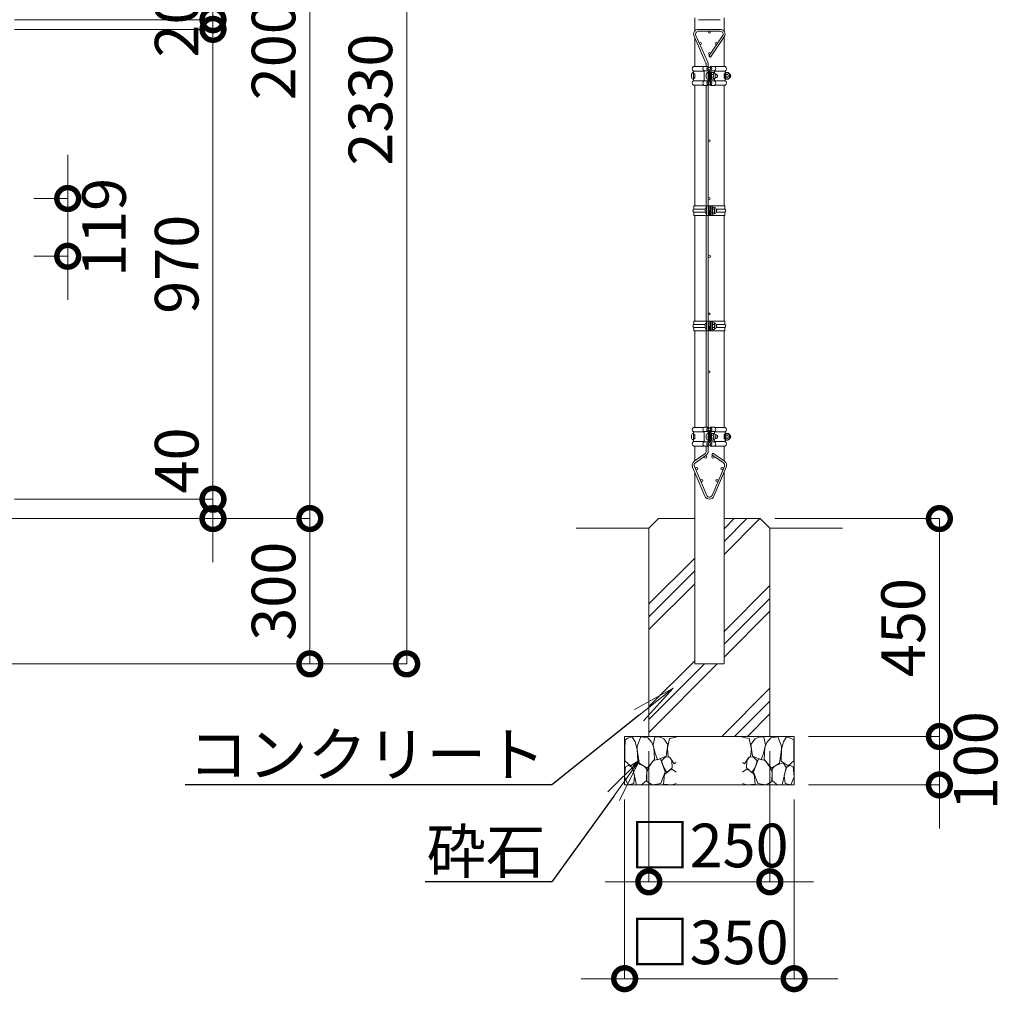
# Model space of a CAD drawing. Extents: x -29 to 12571, y -13 to 8897.
# Drawn here: x 4107 to 6140, y 4813 to 6822 of the extents above; entities that cross this region are included whole.
import ezdxf
from ezdxf import colors
from ezdxf.entities.mleader import LeaderData, LeaderLine
from ezdxf.math import Vec2, Vec3

# ---------------------------------------------------------------- set-up
doc = ezdxf.new("R2010")
doc.units = 0
doc.header["$MEASUREMENT"] = 0
doc.header["$PDMODE"] = 1
doc.layers.get('0').update_dxf_attribs({"linetype": 'CONTINUOUS'})
doc.layers.get('DefPoints').update_dxf_attribs({"linetype": 'CONTINUOUS'})
for name, color, linetype, lineweight in [('FRAM3', 1, 'CONTINUOUS', 50), ('ハッチング', 8, 'CONTINUOUS', 5), ('外形線', 7, 'CONTINUOUS', 18), ('寸法線', 3, 'CONTINUOUS', 18), ('文字引出', 4, 'CONTINUOUS', 18), ('細線', 8, 'CONTINUOUS', 5)]:
    doc.layers.add(name, color=color, linetype=linetype, lineweight=lineweight)
doc.styles.get("Standard").update_dxf_attribs({"font": 'TXT.SHX', "bigfont": 'bigfont.shx'})
doc.dimstyles.new('30ベース', dxfattribs={"dimscale": 30, "dimtxt": 3, "dimasz": 3, "dimexe": 0, "dimexo": 1, "dimgap": 1, "dimtad": 3, "dimdec": 1, "dimdsep": 46, "dimtxsty": 'Standard', "dimblk": 'DOTSMALL', "dimcen": 0, "dimclrd": 256, "dimclre": 256, "dimclrt": 7, "dimadec": 3, "dimazin": 2, "dimtfac": 1, "dimtdec": 1, "dimtix": 1, "dimtmove": 2, "dimatfit": 2, "dimldrblk": 'OPEN', "dimfxl": 0, "dimtolj": 1, "dimlwd": -1, "dimlwe": -1, "dimarcsym": 0})

# ---------------------------------------------------------------- blocks, each defined once
blk = doc.blocks.new('_DotSmall')
at = {"layer": 'FRAM3', "color": 0, "const_width": 0.5}
blk.add_lwpolyline([(-0.0625, 0, 1), (0.0625, 0, 1)], format="xyb", close=True, dxfattribs=at)
blk = doc.blocks.new('*D29')
at = {"layer": 'DefPoints', "color": 0}
for p in [(4066.3, 6801.5), (4066.3, 5831.5), (4506, 5831.5)]:
    blk.add_point(p, dxfattribs=at)
at = {"layer": '寸法線'}
for p, q in [((4096.3, 6801.5), (4506, 6801.5)), ((4506, 6801.5), (4506, 5831.5)), ((4096.3, 5831.5), (4506, 5831.5))]:
    blk.add_line(p, q, dxfattribs=at)
at = {"layer": '寸法線', "xscale": 90, "yscale": 90, "zscale": 90}
for p, rotation in [((4506, 6801.5), 90), ((4506, 5831.5), 270)]:
    blk.add_blockref('_DotSmall', p, dxfattribs=dict(at, rotation=rotation))
at = {"layer": '寸法線', "color": 7, "insert": (4431, 6316.5), "char_height": 90, "attachment_point": 5, "rotation": 90}
blk.add_mtext('\\A1;970', dxfattribs=at)
blk = doc.blocks.new('_OPEN')
at = {"color": 0, "linetype": 'ByBlock'}
for p, q in [((-1, 0.167), (0, 0)), ((0, 0), (-1, -0.167)), ((0, 0), (-1, 0))]:
    blk.add_line(p, q, dxfattribs=at)
blk = doc.blocks.new('*D30')
at = {"layer": 'DefPoints', "color": 0}
for p in [(4066.3, 7791.5), (3646, 5791.5), (4706, 5791.5)]:
    blk.add_point(p, dxfattribs=at)
at = {"layer": '寸法線'}
for p, q in [((4096.3, 7791.5), (4706, 7791.5)), ((4706, 7791.5), (4706, 5791.5)), ((3676, 5791.5), (4706, 5791.5))]:
    blk.add_line(p, q, dxfattribs=at)
at = {"layer": '寸法線', "xscale": 90, "yscale": 90, "zscale": 90}
for p, rotation in [((4706, 7791.5), 90), ((4706, 5791.5), 270)]:
    blk.add_blockref('_DotSmall', p, dxfattribs=dict(at, rotation=rotation))
at = {"layer": '寸法線', "color": 7, "insert": (4631, 6791.5), "char_height": 90, "attachment_point": 5, "rotation": 90}
blk.add_mtext('\\A1;2000', dxfattribs=at)
blk = doc.blocks.new('*D31')
at = {"layer": 'DefPoints', "color": 0}
for p in [(3646, 5791.5), (3571.3, 5491.5), (4706, 5491.5)]:
    blk.add_point(p, dxfattribs=at)
at = {"layer": '寸法線'}
for p, q in [((3676, 5791.5), (4706, 5791.5)), ((4706, 5791.5), (4706, 5491.5)), ((3601.3, 5491.5), (4706, 5491.5))]:
    blk.add_line(p, q, dxfattribs=at)
at = {"layer": '寸法線', "xscale": 90, "yscale": 90, "zscale": 90}
for p, rotation in [((4706, 5791.5), 90), ((4706, 5491.5), 270)]:
    blk.add_blockref('_DotSmall', p, dxfattribs=dict(at, rotation=rotation))
at = {"layer": '寸法線', "color": 7, "insert": (4631, 5641.5), "char_height": 90, "attachment_point": 5, "rotation": 90}
blk.add_mtext('\\A1;300', dxfattribs=at)
blk = doc.blocks.new('*D32')
at = {"layer": 'DefPoints', "color": 0}
for p in [(3541, 7821.5), (3571.3, 5491.5), (4906, 5491.5)]:
    blk.add_point(p, dxfattribs=at)
at = {"layer": '寸法線'}
for p, q in [((3571, 7821.5), (4906, 7821.5)), ((4906, 7821.5), (4906, 5491.5)), ((3601.3, 5491.5), (4906, 5491.5))]:
    blk.add_line(p, q, dxfattribs=at)
at = {"layer": '寸法線', "xscale": 90, "yscale": 90, "zscale": 90}
for p, rotation in [((4906, 7821.5), 90), ((4906, 5491.5), 270)]:
    blk.add_blockref('_DotSmall', p, dxfattribs=dict(at, rotation=rotation))
at = {"layer": '寸法線', "color": 7, "insert": (4831, 6656.5), "char_height": 90, "attachment_point": 5, "rotation": 90}
blk.add_mtext('\\A1;2330', dxfattribs=at)
blk = doc.blocks.new('*D34')
at = {"layer": 'DefPoints', "color": 0}
for p in [(4066.3, 5831.5), (3646, 5791.5), (4506, 5791.5)]:
    blk.add_point(p, dxfattribs=at)
at = {"layer": '寸法線'}
for p, q in [((4506, 5831.5), (4506, 5921.5)), ((4096.3, 5831.5), (4506, 5831.5)), ((4506, 5831.5), (4506, 5791.5)), ((3676, 5791.5), (4506, 5791.5)), ((4506, 5791.5), (4506, 5701.5))]:
    blk.add_line(p, q, dxfattribs=at)
at = {"layer": '寸法線', "xscale": 90, "yscale": 90, "zscale": 90}
for p, rotation in [((4506, 5831.5), 270), ((4506, 5791.5), 90)]:
    blk.add_blockref('_DotSmall', p, dxfattribs=dict(at, rotation=rotation))
at = {"layer": '寸法線', "color": 7, "insert": (4431, 5911.5), "char_height": 90, "attachment_point": 5, "rotation": 90}
blk.add_mtext('\\A1;40', dxfattribs=at)
blk = doc.blocks.new('*D35')
at = {"layer": 'DefPoints', "color": 0}
for p in [(4066.3, 6821.5), (4066.3, 6801.5), (4506, 6801.5)]:
    blk.add_point(p, dxfattribs=at)
at = {"layer": '寸法線'}
for p, q in [((4506, 6821.5), (4506, 6911.5)), ((4096.3, 6821.5), (4506, 6821.5)), ((4506, 6821.5), (4506, 6801.5)), ((4096.3, 6801.5), (4506, 6801.5)), ((4506, 6801.5), (4506, 6711.5))]:
    blk.add_line(p, q, dxfattribs=at)
at = {"layer": '寸法線', "xscale": 90, "yscale": 90, "zscale": 90}
for p, rotation in [((4506, 6821.5), 270), ((4506, 6801.5), 90)]:
    blk.add_blockref('_DotSmall', p, dxfattribs=dict(at, rotation=rotation))
at = {"layer": '寸法線', "color": 7, "insert": (4431, 6811.5), "char_height": 90, "attachment_point": 5, "rotation": 90}
blk.add_mtext('\\A1;20', dxfattribs=at)
blk = doc.blocks.new('*D36')
at = {"layer": 'DefPoints', "color": 0}
for p in [(4066.3, 7791.5), (4066.3, 6821.5), (4506, 6821.5)]:
    blk.add_point(p, dxfattribs=at)
at = {"layer": '寸法線'}
for p, q in [((4096.3, 7791.5), (4506, 7791.5)), ((4506, 7791.5), (4506, 6821.5)), ((4096.3, 6821.5), (4506, 6821.5))]:
    blk.add_line(p, q, dxfattribs=at)
at = {"layer": '寸法線', "xscale": 90, "yscale": 90, "zscale": 90}
for p, rotation in [((4506, 7791.5), 90), ((4506, 6821.5), 270)]:
    blk.add_blockref('_DotSmall', p, dxfattribs=dict(at, rotation=rotation))
at = {"layer": '寸法線', "color": 7, "insert": (4431, 7306.5), "char_height": 90, "attachment_point": 5, "rotation": 90}
blk.add_mtext('\\A1;970', dxfattribs=at)
blk = doc.blocks.new('*D37')
at = {"layer": 'DefPoints', "color": 0}
for p in [(4106, 6452.3), (4206, 6452.3), (4106, 6333.1)]:
    blk.add_point(p, dxfattribs=at)
at = {"layer": '寸法線'}
for p, q in [((4206, 6452.3), (4206, 6542.3)), ((4136, 6452.3), (4206, 6452.3)), ((4206, 6333.1), (4206, 6452.3)), ((4136, 6333.1), (4206, 6333.1)), ((4206, 6333.1), (4206, 6243.1))]:
    blk.add_line(p, q, dxfattribs=at)
at = {"layer": '寸法線', "xscale": 90, "yscale": 90, "zscale": 90}
for p, rotation in [((4206, 6452.3), 270), ((4206, 6333.1), 90)]:
    blk.add_blockref('_DotSmall', p, dxfattribs=dict(at, rotation=rotation))
at = {"layer": '寸法線', "color": 7, "insert": (4281, 6392.7), "char_height": 90, "attachment_point": 5, "rotation": 90}
blk.add_mtext('\\A1;119', dxfattribs=at)
blk = doc.blocks.new('A$C46B8583B')
at = {"layer": '細線'}
for points in [[(15.7, 99.5), (6.7, 96.9), (0.9, 92.9), (0.3, 72.2), (0.6, 50.1), (12.2, 39.5), (27, 49.1), (25.7, 74), (22.1, 89.1), (15.7, 99.5)], [(56.5, 87.9), (48.1, 97), (33.7, 99.2), (26, 80), (25.7, 73.1), (29.9, 45), (46.5, 34.7), (61.7, 52.6), (60.2, 77), (56.5, 87.9)], [(80.7, 95.1), (71.7, 99), (62.6, 98.8), (58.9, 83.1), (62.3, 67.7), (67.7, 52), (86.1, 59.2), (89.4, 83.3), (80.7, 95.1)], [(106.3, 98.4), (92.9, 95.8), (88.6, 76), (88.3, 73.7), (89.8, 58.6), (94.3, 56.2), (102.5, 43.5), (106.3, 46.6)], [(34.5, 41.4), (22.4, 45.6), (16.3, 35.9), (20.6, 18.4), (24.8, 0.3), (35.7, 0.6), (45.3, 9.1), (45.6, 32.9), (42, 37.5), (34.5, 41.4)], [(73.8, 53.8), (59.8, 50.4), (50.5, 37.8), (45.6, 26.6), (45.9, 6.9), (57.7, 0.3), (75, 3.3), (84, 26.9), (73.8, 53.8)], [(97.3, 49.5), (93.1, 57.1), (84.3, 58), (76.2, 49.5), (80.7, 35.9), (87.1, 26), (98.2, 35.6), (97.3, 49.5)], [(15.4, 36), (8.8, 40.7), (2.1, 37.2), (0, 16.9), (7, 0.3), (18.7, 2.7), (20.6, 19.3), (15.4, 36)], [(99.1, 32), (93.1, 30.2), (82.2, 21.4), (80.4, 1.5), (97.9, 0), (106.3, 2.7)], [(106.3, 26.6), (99.1, 32)]]:
    blk.add_lwpolyline(points, dxfattribs=at)
blk = doc.blocks.new('*D40')
at = {"layer": 'DefPoints', "color": 0}
for p in [(5636, 5791.5), (5706, 5341.5), (6006, 5341.5)]:
    blk.add_point(p, dxfattribs=at)
at = {"layer": '寸法線'}
for p, q in [((5666, 5791.5), (6006, 5791.5)), ((6006, 5791.5), (6006, 5341.5)), ((5736, 5341.5), (6006, 5341.5))]:
    blk.add_line(p, q, dxfattribs=at)
at = {"layer": '寸法線', "xscale": 90, "yscale": 90, "zscale": 90}
for p, rotation in [((6006, 5791.5), 90), ((6006, 5341.5), 270)]:
    blk.add_blockref('_DotSmall', p, dxfattribs=dict(at, rotation=rotation))
at = {"layer": '寸法線', "color": 7, "insert": (5931, 5566.5), "char_height": 90, "attachment_point": 5, "rotation": 90}
blk.add_mtext('\\A1;450', dxfattribs=at)
blk = doc.blocks.new('*D41')
at = {"layer": 'DefPoints', "color": 0}
for p in [(5706, 5341.5), (5706, 5241.5), (6006, 5241.5)]:
    blk.add_point(p, dxfattribs=at)
at = {"layer": '寸法線'}
for p, q in [((6006, 5341.5), (6006, 5431.5)), ((5736, 5341.5), (6006, 5341.5)), ((6006, 5341.5), (6006, 5241.5)), ((5736, 5241.5), (6006, 5241.5)), ((6006, 5241.5), (6006, 5151.5))]:
    blk.add_line(p, q, dxfattribs=at)
at = {"layer": '寸法線', "xscale": 90, "yscale": 90, "zscale": 90}
for p, rotation in [((6006, 5341.5), 270), ((6006, 5241.5), 90)]:
    blk.add_blockref('_DotSmall', p, dxfattribs=dict(at, rotation=rotation))
at = {"layer": '寸法線', "color": 7, "insert": (6081, 5291.5), "char_height": 90, "attachment_point": 5, "rotation": 90}
blk.add_mtext('\\A1;100', dxfattribs=at)
blk = doc.blocks.new('*D43')
at = {"layer": 'DefPoints', "color": 0}
for p in [(5406, 5341.5), (5656, 5341.5), (5656, 5041.5)]:
    blk.add_point(p, dxfattribs=at)
at = {"layer": '寸法線'}
for p, q in [((5406, 5311.5), (5406, 5041.5)), ((5656, 5311.5), (5656, 5041.5)), ((5406, 5041.5), (5316, 5041.5)), ((5406, 5041.5), (5656, 5041.5)), ((5656, 5041.5), (5746, 5041.5))]:
    blk.add_line(p, q, dxfattribs=at)
at = {"layer": '寸法線', "xscale": 90, "yscale": 90, "zscale": 90}
blk.add_blockref('_DotSmall', (5406, 5041.5), dxfattribs=at)
at = {"layer": '寸法線', "xscale": 90, "yscale": 90, "zscale": 90, "rotation": 180}
blk.add_blockref('_DotSmall', (5656, 5041.5), dxfattribs=at)
at = {"layer": '寸法線', "color": 7, "insert": (5531, 5116.5), "char_height": 90, "attachment_point": 5}
blk.add_mtext('\\A1;□250', dxfattribs=at)
blk = doc.blocks.new('*D44')
at = {"layer": 'DefPoints', "color": 0}
for p in [(5356, 5241.5), (5706, 5241.5), (5706, 4841.5)]:
    blk.add_point(p, dxfattribs=at)
at = {"layer": '寸法線'}
for p, q in [((5356, 5211.5), (5356, 4841.5)), ((5706, 5211.5), (5706, 4841.5)), ((5356, 4841.5), (5266, 4841.5)), ((5356, 4841.5), (5706, 4841.5)), ((5706, 4841.5), (5796, 4841.5))]:
    blk.add_line(p, q, dxfattribs=at)
at = {"layer": '寸法線', "xscale": 90, "yscale": 90, "zscale": 90}
blk.add_blockref('_DotSmall', (5356, 4841.5), dxfattribs=at)
at = {"layer": '寸法線', "xscale": 90, "yscale": 90, "zscale": 90, "rotation": 180}
blk.add_blockref('_DotSmall', (5706, 4841.5), dxfattribs=at)
at = {"layer": '寸法線', "color": 7, "insert": (5531, 4916.5), "char_height": 90, "attachment_point": 5}
blk.add_mtext('\\A1;□350', dxfattribs=at)

msp = doc.modelspace()

# ---------------------------------------------------------------- hatches: boundary and pattern name
at = {"layer": 'ハッチング'}
h = msp.add_hatch(dxfattribs=at)
h.set_pattern_fill('PLAST', color=256, scale=600, angle=45)
h.set_pattern_definition([(45, (-36563.47, 27020.26), (-106.066, 106.066), []), (45, (-36576.73, 27033.52), (-106.066, 106.066), []), (45, (-36589.99, 27046.78), (-106.066, 106.066), [])])
h.paths.add_polyline_path([(5656.0000003, 5771.5000006), (5636.0000003, 5791.5000006), (5561.2500003, 5791.5000006), (5561.2500003, 5491.5000006), (5500.7500003, 5491.5000006), (5500.7500003, 5791.5000006), (5426.0000003, 5791.5000006), (5406.0000003, 5771.5000006), (5406.0000003, 5341.5000006), (5656.0000003, 5341.5000006)])

# ---------------------------------------------------------------- linework, layer by layer
at = {"layer": '外形線'}
for p, q in [((5500.7500003, 6825.1803883), (5500.7500003, 6797.8196129)), ((5508.5000003, 6821.5000006), (5553.5000003, 6821.5000006)), ((5561.2500003, 6825.1803883), (5561.2500003, 6797.8196129)), ((5508.5000003, 6801.5000006), (5553.5000003, 6801.5000006)), ((5508.5000003, 6797.5000006), (5553.5000003, 6797.5000006)), ((5499.3590465, 6787.4450081), (5523.9845725, 6731.9329961)), ((5500.7500003, 6784.3094551), (5500.7500003, 6724.7000006)), ((5503.015428, 6789.0670051), (5527.640954, 6733.5549931)), ((5529.8292581, 6746.2436366), (5558.4531732, 6788.1138408)), ((5533.1313734, 6743.9861967), (5561.7552885, 6785.856401)), ((5561.2500003, 6785.1172806), (5561.2500003, 6724.7000006)), ((5529.8292581, 6746.2436366), (5533.1313734, 6743.9861967)), ((5519.6829055, 6724.7000006), (5498.449976, 6724.7000006)), ((5498.449976, 6715.5400006), (5498.449976, 6710.0400006)), ((5520.449976, 6715.5400006), (5498.449976, 6715.5400006)), ((5498.449976, 6698.5400006), (5498.449976, 6712.5400006)), ((5498.449976, 6710.0400006), (5500.749976, 6710.0400006)), ((5500.749976, 6710.0400006), (5500.749976, 6701.0400006)), ((5520.449976, 6725.2000006), (5528.9026807, 6725.2000006)), ((5520.449976, 6716.0400006), (5528.449976, 6716.0400006)), ((5520.449976, 6716.0400006), (5520.449976, 6694.9600006)), ((5524.5000003, 6729.5000006), (5524.5000003, 6725.2000006)), ((5528.449976, 6716.0400006), (5528.449976, 6694.9600006)), ((5528.4500245, 6698.5400006), (5528.4500245, 6712.5400006)), ((5528.5000003, 6729.5000006), (5528.5000003, 6725.2000006)), ((5528.9026807, 6725.2000006), (5529.749976, 6723.0617383)), ((5530.749976, 6716.8857925), (5530.749976, 6694.1142087)), ((5531.2500245, 6716.8857925), (5531.2500245, 6694.1142087)), ((5533.0973199, 6725.2000006), (5532.2500245, 6723.0617383)), ((5541.5500245, 6725.2000006), (5533.0973199, 6725.2000006)), ((5533.5500245, 6716.0400006), (5533.5500245, 6694.9600006)), ((5541.5500245, 6716.0400006), (5533.5500245, 6716.0400006)), ((5535.1500245, 6713.2900006), (5533.5500245, 6713.2900006)), ((5533.5500245, 6697.7900006), (5533.5500245, 6713.2900006)), ((5535.1500245, 6697.7900006), (5535.1500245, 6713.2900006)), ((5535.1500245, 6711.4682038), (5535.7273748, 6712.4682038)), ((5535.1500245, 6711.4682038), (5535.1500245, 6709.5647915)), ((5535.1500245, 6709.5647915), (5535.1500245, 6711.4682038)), ((5538.6500245, 6712.4682038), (5535.7273748, 6712.4682038)), ((5541.5500245, 6716.0400006), (5541.5500245, 6711.2231993)), ((5541.5500245, 6715.5400006), (5563.5500245, 6715.5400006)), ((5542.3170951, 6724.7000006), (5563.5500245, 6724.7000006)), ((5561.2500245, 6710.0400006), (5561.2500245, 6701.0400006)), ((5563.5500245, 6710.0400006), (5561.2500245, 6710.0400006)), ((5563.5500245, 6715.5400006), (5563.5500245, 6710.0400006)), ((5563.5500245, 6697.7900006), (5563.5500245, 6713.2900006)), ((5565.1500245, 6713.2900006), (5563.5500245, 6713.2900006)), ((5565.1500245, 6697.7900006), (5565.1500245, 6713.2900006)), ((5565.1500245, 6711.4682038), (5565.7273748, 6712.4682038)), ((5565.1500245, 6709.5647915), (5565.1500245, 6711.4682038)), ((5565.1500245, 6711.4682038), (5565.1500245, 6709.5647915)), ((5568.6500245, 6712.4682038), (5565.7273748, 6712.4682038)), ((5494.449976, 6702.5400006), (5494.449976, 6708.5400006)), ((5500.749976, 6709.5400006), (5498.449976, 6709.5400006)), ((5500.749976, 6701.5400006), (5498.449976, 6701.5400006)), ((5498.449976, 6701.0400006), (5498.449976, 6695.495832)), ((5498.449976, 6701.0400006), (5500.749976, 6701.0400006)), ((5520.449976, 6695.495832), (5498.449976, 6695.495832)), ((5500.749976, 6701.5400006), (5500.749976, 6709.5400006)), ((5520.449976, 6694.9600006), (5528.449976, 6694.9600006)), ((5524.4500245, 6702.5400006), (5524.4500245, 6708.5400006)), ((5530.7500245, 6709.5400006), (5531.2500245, 6709.5400006)), ((5531.2500245, 6708.6624996), (5530.7500245, 6708.6624996)), ((5531.2500245, 6702.4175016), (5530.7500245, 6702.4175016)), ((5530.7500245, 6701.5400006), (5531.2500245, 6701.5400006)), ((5535.1500245, 6697.7900006), (5533.5500245, 6697.7900006)), ((5541.5500245, 6694.9600006), (5533.5500245, 6694.9600006)), ((5535.1500245, 6709.5647915), (5535.7273748, 6708.5647915)), ((5535.1500245, 6707.5647915), (5535.7273748, 6708.5647915)), ((5535.1500245, 6707.5647915), (5535.1500245, 6703.5152097)), ((5535.1500245, 6703.5152097), (5535.7273748, 6702.5152097)), ((5535.1500245, 6701.5152097), (5535.7273748, 6702.5152097)), ((5535.1500245, 6701.5152097), (5535.1500245, 6699.6117974)), ((5535.1500245, 6699.6117974), (5535.7273748, 6698.6117974)), ((5539.0726743, 6708.5647915), (5535.7273748, 6708.5647915)), ((5539.0726743, 6702.5152097), (5535.7273748, 6702.5152097)), ((5538.6500245, 6698.6117974), (5535.7273748, 6698.6117974)), ((5541.5500245, 6699.8568019), (5541.5500245, 6694.9600006)), ((5541.5500245, 6695.495832), (5563.5500245, 6695.495832)), ((5542.5037567, 6709.5400006), (5544.4500245, 6709.5400006)), ((5542.5037567, 6701.5400006), (5544.4500245, 6701.5400006)), ((5546.9500245, 6708.6624996), (5542.6453029, 6708.6624996)), ((5546.9500245, 6702.4175016), (5542.6453029, 6702.4175016)), ((5542.6500245, 6708.4682038), (5542.6500245, 6702.6117974)), ((5546.9500245, 6702.4175016), (5546.9500245, 6708.6624996)), ((5561.2500245, 6709.5400006), (5563.5500245, 6709.5400006)), ((5563.5500245, 6708.6624996), (5561.2500245, 6708.6624996)), ((5563.5500245, 6702.4175016), (5561.2500245, 6702.4175016)), ((5561.2500245, 6701.5400006), (5563.5500245, 6701.5400006)), ((5563.5500245, 6701.0400006), (5561.2500245, 6701.0400006)), ((5563.5500245, 6701.0400006), (5563.5500245, 6695.495832)), ((5565.1500245, 6697.7900006), (5563.5500245, 6697.7900006)), ((5565.1500245, 6709.5647915), (5565.7273748, 6708.5647915)), ((5565.1500245, 6707.5647915), (5565.7273748, 6708.5647915)), ((5565.1500245, 6707.5647915), (5565.1500245, 6703.5152097)), ((5565.1500245, 6703.5152097), (5565.7273748, 6702.5152097)), ((5565.1500245, 6701.5152097), (5565.7273748, 6702.5152097)), ((5565.1500245, 6701.5152097), (5565.1500245, 6699.6117974)), ((5565.1500245, 6699.6117974), (5565.7273748, 6698.6117974)), ((5569.0726743, 6708.5647915), (5565.7273748, 6708.5647915)), ((5569.0726743, 6702.5152097), (5565.7273748, 6702.5152097)), ((5568.6500245, 6698.6117974), (5565.7273748, 6698.6117974)), ((5573.9708245, 6708.7124596), (5572.6452581, 6708.7124596)), ((5573.9708245, 6702.3675416), (5572.6452581, 6702.3675416)), ((5572.6500245, 6708.4682038), (5572.6500245, 6702.6117974)), ((5573.9708245, 6702.3675416), (5573.9708245, 6708.7124596)), ((5519.6829055, 6686.3000006), (5498.449976, 6686.3000006)), ((5500.7500003, 6686.3000006), (5500.7500003, 6437.3000262)), ((5520.449976, 6685.8000006), (5528.9026807, 6685.8000006)), ((5524.5000003, 6685.8000006), (5524.5000003, 6437.3000262)), ((5528.5000003, 6685.8000006), (5528.5000003, 6437.3000262)), ((5528.9026807, 6685.8000006), (5529.749976, 6687.9382629)), ((5533.0973199, 6685.8000006), (5532.2500245, 6687.9382629)), ((5541.5500245, 6685.8000006), (5533.0973199, 6685.8000006)), ((5542.3170951, 6686.3000006), (5563.5500245, 6686.3000006)), ((5561.2500003, 6686.3000006), (5561.2500003, 6437.3000262)), ((5499.1500003, 6430.3000262), (5499.1500003, 6437.3000262)), ((5499.1500003, 6437.3000262), (5562.8500003, 6437.3000262)), ((5499.1500003, 6430.3000262), (5522.2277212, 6430.3000262)), ((5522.2277212, 6424.3000262), (5522.2277212, 6430.3000262)), ((5524.9796751, 6417.3000262), (5524.9796751, 6437.3000262)), ((5528.2402578, 6417.3000262), (5528.2402578, 6437.3000262)), ((5528.9152008, 6417.3000262), (5528.9152008, 6437.3000262)), ((5530.4755671, 6427.3000262), (5530.4755671, 6437.3000262)), ((5530.4755671, 6427.3000262), (5531.5970758, 6427.3000262)), ((5531.5970758, 6417.3000262), (5531.5970758, 6427.3000262)), ((5533.0863248, 6417.3000262), (5533.0863248, 6437.3000262)), ((5533.7612677, 6417.3000262), (5533.7612677, 6437.3000262)), ((5537.0218505, 6417.3000262), (5537.0218505, 6437.3000262)), ((5537.3744751, 6435.0500262), (5537.0218505, 6435.0500262)), ((5537.3744751, 6419.5500262), (5537.3744751, 6435.0500262)), ((5537.3744751, 6433.2282294), (5537.9518254, 6434.2282294)), ((5537.3744751, 6431.324817), (5537.3744751, 6433.2282294)), ((5537.3744751, 6433.2282294), (5537.3744751, 6431.324817)), ((5537.3744751, 6431.324817), (5537.9518254, 6430.324817)), ((5537.3744751, 6429.324817), (5537.9518254, 6430.324817)), ((5537.3744751, 6429.324817), (5537.3744751, 6425.2752353)), ((5537.3744751, 6425.2752353), (5537.9518254, 6424.2752353)), ((5540.8744751, 6434.2282294), (5537.9518254, 6434.2282294)), ((5541.2971249, 6430.324817), (5537.9518254, 6430.324817)), ((5544.8738307, 6430.3000262), (5562.8500003, 6430.3000262)), ((5544.8744751, 6430.2282294), (5544.8744751, 6424.3718229)), ((5562.8500003, 6430.3000262), (5562.8500003, 6437.3000262)), ((5499.1500003, 6417.3000262), (5499.1500003, 6424.3000262)), ((5499.1500003, 6424.3000262), (5522.2277212, 6424.3000262)), ((5499.1500003, 6417.3000262), (5562.8500003, 6417.3000262)), ((5500.7500003, 6417.3000262), (5500.7500003, 6198.9000262)), ((5524.5000003, 6417.3000262), (5524.5000003, 6198.9000262)), ((5528.5000003, 6417.3000262), (5528.5000003, 6198.9000262)), ((5537.3744751, 6419.5500262), (5537.0218505, 6419.5500262)), ((5537.3744751, 6423.2752353), (5537.9518254, 6424.2752353)), ((5537.3744751, 6423.2752353), (5537.3744751, 6421.3718229)), ((5537.3744751, 6421.3718229), (5537.9518254, 6420.3718229)), ((5541.2971249, 6424.2752353), (5537.9518254, 6424.2752353)), ((5540.8744751, 6420.3718229), (5537.9518254, 6420.3718229)), ((5544.8738307, 6424.3000262), (5562.8500003, 6424.3000262)), ((5561.2500003, 6417.3000262), (5561.2500003, 6198.9000262)), ((5562.8500003, 6417.3000262), (5562.8500003, 6424.3000262)), ((5499.1500003, 6191.9000262), (5499.1500003, 6198.9000262)), ((5499.1500003, 6198.9000262), (5562.8500003, 6198.9000262)), ((5499.1500003, 6191.9000262), (5522.2277212, 6191.9000262)), ((5499.1500003, 6185.9000262), (5522.2277212, 6185.9000262)), ((5499.1500003, 6178.9000262), (5499.1500003, 6185.9000262)), ((5522.2277212, 6185.9000262), (5522.2277212, 6191.9000262)), ((5524.9796751, 6178.9000262), (5524.9796751, 6198.9000262)), ((5528.2402578, 6178.9000262), (5528.2402578, 6198.9000262)), ((5528.9152008, 6178.9000262), (5528.9152008, 6198.9000262)), ((5530.4755671, 6188.9000262), (5530.4755671, 6198.9000262)), ((5530.4755671, 6188.9000262), (5531.5970758, 6188.9000262)), ((5531.5970758, 6178.9000262), (5531.5970758, 6188.9000262)), ((5533.0863248, 6178.9000262), (5533.0863248, 6198.9000262)), ((5533.7612677, 6178.9000262), (5533.7612677, 6198.9000262)), ((5537.0218505, 6178.9000262), (5537.0218505, 6198.9000262)), ((5537.3744751, 6196.6500262), (5537.0218505, 6196.6500262)), ((5537.3744751, 6181.1500262), (5537.0218505, 6181.1500262)), ((5537.3744751, 6181.1500262), (5537.3744751, 6196.6500262)), ((5537.3744751, 6194.8282294), (5537.9518254, 6195.8282294)), ((5537.3744751, 6194.8282294), (5537.3744751, 6192.924817)), ((5537.3744751, 6192.924817), (5537.3744751, 6194.8282294)), ((5537.3744751, 6192.924817), (5537.9518254, 6191.924817)), ((5537.3744751, 6190.924817), (5537.9518254, 6191.924817)), ((5537.3744751, 6190.924817), (5537.3744751, 6186.8752353)), ((5537.3744751, 6186.8752353), (5537.9518254, 6185.8752353)), ((5537.3744751, 6184.8752353), (5537.9518254, 6185.8752353)), ((5537.3744751, 6184.8752353), (5537.3744751, 6182.9718229)), ((5537.3744751, 6182.9718229), (5537.9518254, 6181.9718229)), ((5540.8744751, 6195.8282294), (5537.9518254, 6195.8282294)), ((5541.2971249, 6191.924817), (5537.9518254, 6191.924817)), ((5541.2971249, 6185.8752353), (5537.9518254, 6185.8752353)), ((5540.8744751, 6181.9718229), (5537.9518254, 6181.9718229)), ((5544.8738307, 6191.9000262), (5562.8500003, 6191.9000262)), ((5544.8738307, 6185.9000262), (5562.8500003, 6185.9000262)), ((5544.8744751, 6191.8282294), (5544.8744751, 6185.9718229)), ((5562.8500003, 6191.9000262), (5562.8500003, 6198.9000262)), ((5562.8500003, 6178.9000262), (5562.8500003, 6185.9000262)), ((5499.1500003, 6178.9000262), (5562.8500003, 6178.9000262)), ((5500.7500003, 6178.9000262), (5500.7500003, 5979.7000006)), ((5524.5000003, 6178.9000262), (5524.5000003, 5980.2000006)), ((5528.5000003, 6178.9000262), (5528.5000003, 5980.2000006)), ((5561.2500003, 6178.9000262), (5561.2500003, 5979.7000006)), ((5519.6829055, 5979.7000006), (5498.449976, 5979.7000006)), ((5520.449976, 5980.2000006), (5528.9026807, 5980.2000006)), ((5528.9026807, 5980.2000006), (5529.749976, 5978.0617383)), ((5533.0973199, 5980.2000006), (5532.2500245, 5978.0617383)), ((5541.5500245, 5980.2000006), (5533.0973199, 5980.2000006)), ((5542.3170951, 5979.7000006), (5563.5500245, 5979.7000006)), ((5494.449976, 5957.5400006), (5494.449976, 5963.5400006)), ((5498.449976, 5970.5400006), (5498.449976, 5965.0400006)), ((5520.449976, 5970.5400006), (5498.449976, 5970.5400006)), ((5498.449976, 5953.5400006), (5498.449976, 5967.5400006)), ((5498.449976, 5965.0400006), (5500.749976, 5965.0400006)), ((5500.749976, 5964.5400006), (5498.449976, 5964.5400006)), ((5500.749976, 5965.0400006), (5500.749976, 5956.0400006)), ((5500.749976, 5956.5400006), (5500.749976, 5964.5400006)), ((5520.449976, 5971.0400006), (5520.449976, 5949.9600006)), ((5520.449976, 5971.0400006), (5528.449976, 5971.0400006)), ((5524.4500245, 5957.5400006), (5524.4500245, 5963.5400006)), ((5528.449976, 5971.0400006), (5528.449976, 5949.9600006)), ((5528.4500245, 5953.5400006), (5528.4500245, 5967.5400006)), ((5530.749976, 5971.8857925), (5530.749976, 5949.1142087)), ((5530.7500245, 5964.5400006), (5531.2500245, 5964.5400006)), ((5531.2500245, 5963.6624996), (5530.7500245, 5963.6624996)), ((5531.2500245, 5957.4175016), (5530.7500245, 5957.4175016)), ((5531.2500245, 5971.8857925), (5531.2500245, 5949.1142087)), ((5541.5500245, 5971.0400006), (5533.5500245, 5971.0400006)), ((5533.5500245, 5971.0400006), (5533.5500245, 5949.9600006)), ((5535.1500245, 5968.2900006), (5533.5500245, 5968.2900006)), ((5533.5500245, 5952.7900006), (5533.5500245, 5968.2900006)), ((5535.1500245, 5952.7900006), (5535.1500245, 5968.2900006)), ((5535.1500245, 5966.4682038), (5535.7273748, 5967.4682038)), ((5535.1500245, 5964.5647915), (5535.1500245, 5966.4682038)), ((5535.1500245, 5966.4682038), (5535.1500245, 5964.5647915)), ((5535.1500245, 5964.5647915), (5535.7273748, 5963.5647915)), ((5535.1500245, 5962.5647915), (5535.7273748, 5963.5647915)), ((5535.1500245, 5962.5647915), (5535.1500245, 5958.5152097)), ((5535.1500245, 5958.5152097), (5535.7273748, 5957.5152097)), ((5535.1500245, 5956.5152097), (5535.7273748, 5957.5152097)), ((5538.6500245, 5967.4682038), (5535.7273748, 5967.4682038)), ((5539.0726743, 5963.5647915), (5535.7273748, 5963.5647915)), ((5539.0726743, 5957.5152097), (5535.7273748, 5957.5152097)), ((5541.5500245, 5971.0400006), (5541.5500245, 5966.2231993)), ((5541.5500245, 5970.5400006), (5563.5500245, 5970.5400006)), ((5542.5037567, 5964.5400006), (5544.4500245, 5964.5400006)), ((5546.9500245, 5963.6624996), (5542.6453029, 5963.6624996)), ((5546.9500245, 5957.4175016), (5542.6453029, 5957.4175016)), ((5542.6500245, 5963.4682038), (5542.6500245, 5957.6117974)), ((5546.9500245, 5957.4175016), (5546.9500245, 5963.6624996)), ((5563.5500245, 5965.0400006), (5561.2500245, 5965.0400006)), ((5561.2500245, 5965.0400006), (5561.2500245, 5956.0400006)), ((5561.2500245, 5964.5400006), (5563.5500245, 5964.5400006)), ((5563.5500245, 5963.6624996), (5561.2500245, 5963.6624996)), ((5563.5500245, 5957.4175016), (5561.2500245, 5957.4175016)), ((5563.5500245, 5970.5400006), (5563.5500245, 5965.0400006)), ((5563.5500245, 5952.7900006), (5563.5500245, 5968.2900006)), ((5565.1500245, 5968.2900006), (5563.5500245, 5968.2900006)), ((5565.1500245, 5952.7900006), (5565.1500245, 5968.2900006)), ((5565.1500245, 5966.4682038), (5565.7273748, 5967.4682038)), ((5565.1500245, 5964.5647915), (5565.1500245, 5966.4682038)), ((5565.1500245, 5966.4682038), (5565.1500245, 5964.5647915)), ((5565.1500245, 5964.5647915), (5565.7273748, 5963.5647915)), ((5565.1500245, 5962.5647915), (5565.7273748, 5963.5647915)), ((5565.1500245, 5962.5647915), (5565.1500245, 5958.5152097)), ((5565.1500245, 5958.5152097), (5565.7273748, 5957.5152097)), ((5565.1500245, 5956.5152097), (5565.7273748, 5957.5152097)), ((5568.6500245, 5967.4682038), (5565.7273748, 5967.4682038)), ((5569.0726743, 5963.5647915), (5565.7273748, 5963.5647915)), ((5569.0726743, 5957.5152097), (5565.7273748, 5957.5152097)), ((5573.9708245, 5963.7124596), (5572.6452581, 5963.7124596)), ((5573.9708245, 5957.3675416), (5572.6452581, 5957.3675416)), ((5572.6500245, 5963.4682038), (5572.6500245, 5957.6117974)), ((5573.9708245, 5957.3675416), (5573.9708245, 5963.7124596)), ((5500.749976, 5956.5400006), (5498.449976, 5956.5400006)), ((5498.449976, 5956.0400006), (5500.749976, 5956.0400006)), ((5498.449976, 5956.0400006), (5498.449976, 5950.495832)), ((5520.449976, 5950.495832), (5498.449976, 5950.495832)), ((5519.6829055, 5941.3000006), (5498.449976, 5941.3000006)), ((5500.7500003, 5941.3000006), (5500.7500003, 5910.3867533)), ((5520.449976, 5949.9600006), (5528.449976, 5949.9600006)), ((5520.449976, 5940.8000006), (5528.9026807, 5940.8000006)), ((5524.5000003, 5940.8000006), (5524.5000003, 5930.5000006)), ((5528.5000003, 5940.8000006), (5528.5000003, 5930.5000006)), ((5528.9026807, 5940.8000006), (5529.749976, 5942.9382629)), ((5530.7500245, 5956.5400006), (5531.2500245, 5956.5400006)), ((5533.0973199, 5940.8000006), (5532.2500245, 5942.9382629)), ((5541.5500245, 5940.8000006), (5533.0973199, 5940.8000006)), ((5535.1500245, 5952.7900006), (5533.5500245, 5952.7900006)), ((5541.5500245, 5949.9600006), (5533.5500245, 5949.9600006)), ((5535.1500245, 5956.5152097), (5535.1500245, 5954.6117974)), ((5535.1500245, 5954.6117974), (5535.7273748, 5953.6117974)), ((5538.6500245, 5953.6117974), (5535.7273748, 5953.6117974)), ((5541.5500245, 5954.8568019), (5541.5500245, 5949.9600006)), ((5541.5500245, 5950.495832), (5563.5500245, 5950.495832)), ((5542.3170951, 5941.3000006), (5563.5500245, 5941.3000006)), ((5542.5037567, 5956.5400006), (5544.4500245, 5956.5400006)), ((5561.2500003, 5941.3000006), (5561.2500003, 5910.3867533)), ((5561.2500245, 5956.5400006), (5563.5500245, 5956.5400006)), ((5563.5500245, 5956.0400006), (5561.2500245, 5956.0400006)), ((5563.5500245, 5956.0400006), (5563.5500245, 5950.495832)), ((5565.1500245, 5952.7900006), (5563.5500245, 5952.7900006)), ((5565.1500245, 5956.5152097), (5565.1500245, 5954.6117974)), ((5565.1500245, 5954.6117974), (5565.7273748, 5953.6117974)), ((5568.6500245, 5953.6117974), (5565.7273748, 5953.6117974)), ((5499.7368753, 5909.6722947), (5521.9610455, 5925.3448425)), ((5502.0421253, 5906.403377), (5524.2662955, 5922.0759249)), ((5535.843512, 5923.4088944), (5538.148762, 5926.6778121)), ((5559.9578753, 5906.403377), (5535.843512, 5923.4088944)), ((5562.2631253, 5909.6722947), (5538.148762, 5926.6778121)), ((5496.2966911, 5897.5885942), (5521.7966911, 5837.5885942)), ((5499.9780148, 5899.1531568), (5525.4780148, 5839.1531568)), ((5536.5219858, 5839.1531568), (5562.0219858, 5899.1531568)), ((5540.2033095, 5837.5885942), (5565.7033095, 5897.5885942)), ((5406.0000003, 5771.5000006), (5256.0000003, 5771.5000006)), ((5656.0000003, 5771.5000006), (5806.0000003, 5771.5000006))]:
    msp.add_line(p, q, dxfattribs=at)
msp.add_lwpolyline([(5500.7500003, 5887.1102196), (5500.7500003, 5491.5000006), (5561.2500003, 5491.5000006), (5561.2500003, 5887.1102196)], dxfattribs=at)
for centre, radius in [((5531.0000003, 6795.5000006), 2), ((5512.5999699, 6772.5000006), 2), ((5545.3000137, 6772.5000006), 2), ((5531.0000003, 6751.5000006), 2), ((5531.0000003, 6720.5000006), 2.5), ((5531.0000003, 6690.5000006), 2.5), ((5530.5000003, 6571.5000006), 2), ((5530.5000003, 6452.3000006), 2), ((5531.0000003, 6333.1000006), 2.5), ((5530.5000003, 6213.9000006), 2), ((5530.5000003, 6094.7000006), 2), ((5531.0000003, 5975.5000006), 2.5), ((5531.0000003, 5945.5000006), 2.5), ((5523.5000213, 5918.5000006), 2.5), ((5538.4999792, 5918.5000006), 2.5), ((5504.7000061, 5894.5000006), 2.5), ((5557.2999944, 5894.5000006), 2.5), ((5515.3000061, 5869.5000006), 2.5), ((5546.6999944, 5869.5000006), 2.5)]:
    msp.add_circle(centre, radius, dxfattribs=at)
for centre, radius, start, end in [((5508.5000003, 6791.5000006), 10, 90, 203.9224167506), ((5508.5000003, 6791.5000006), 6, 90, 203.9224167506), ((5553.5000003, 6791.5000006), 10, 325.6421423002, 90), ((5553.5000003, 6791.5000006), 6, 325.6421423002, 90), ((5518.5000003, 6729.5000006), 6, 0, 23.9224167506), ((5518.5000003, 6729.5000006), 10, 0, 23.9224167506), ((5498.449976, 6708.5400006), 4, 90, 180), ((5500.8888669, 6720.1200006), 5.1888909, 118.0356999198, 241.9643000802), ((5522.8888669, 6720.6200006), 5.1888909, 118.0356999198, 241.9643000802), ((5528.4500245, 6708.5400006), 4, 90, 180), ((5530.7237791, 6720.5188117), 5.0229403, 111.257266859, 243.0840038208), ((5530.749976, 6720.5000006), 2.75, 111.3236862637, 254.5339900464), ((5529.749976, 6716.8857925), 1, 0, 74.5339900464), ((5532.2500245, 6716.8857925), 1, 105.4660099536, 180), ((5531.2500245, 6720.5000006), 2.75, 285.4660099536, 68.6763137363), ((5531.2762215, 6720.5188117), 5.0229403, 296.9159961792, 68.742733141), ((5538.6500245, 6708.4682038), 4, 0, 90), ((5536.0625828, 6710.5163273), 3.5873588, 327.0434052002, 32.8073105592), ((5539.1111336, 6720.6200006), 5.1888909, 298.0356999198, 61.9643000802), ((5561.1111336, 6720.1200006), 5.1888909, 298.0356999198, 61.9643000802), ((5568.6500245, 6708.4682038), 4, 0, 90), ((5566.0625828, 6710.5163273), 3.5873588, 327.0434052002, 32.8073105592), ((5498.449976, 6702.5400006), 4, 180, 270), ((5500.8888669, 6690.915832), 5.1888909, 118.0356999198, 241.9643000802), ((5522.8888669, 6690.3800006), 5.1888909, 118.0356999198, 241.9643000802), ((5528.4500245, 6702.5400006), 4, 180, 270), ((5530.7237791, 6690.4811895), 5.0229403, 116.9159961792, 248.742733141), ((5530.749976, 6690.5000006), 2.75, 105.4660099536, 248.6763137363), ((5529.749976, 6694.1142087), 1, 285.4660099536, 0), ((5532.2500245, 6694.1142087), 1, 180, 254.5339900464), ((5531.2500245, 6690.5000006), 2.75, 291.3236862637, 74.5339900464), ((5531.2762215, 6690.4811895), 5.0229403, 291.257266859, 63.0840038208), ((5538.6500245, 6702.6117974), 4, 270, 0), ((5531.7187877, 6705.5405868), 7.9514439, 359.9957758206, 22.354374142), ((5531.7187877, 6705.5394144), 7.9514439, 337.645625858, 0.0042241794), ((5536.0625828, 6700.5636739), 3.5873588, 327.1926894408, 32.9565947998), ((5539.1111336, 6690.3800006), 5.1888909, 298.0356999198, 61.9643000802), ((5544.4500245, 6705.5400006), 4, 0, 90), ((5544.4500245, 6705.5400006), 4, 270, 0), ((5561.1111336, 6690.915832), 5.1888909, 298.0356999198, 61.9643000802), ((5568.6500245, 6702.6117974), 4, 270, 0), ((5561.7187877, 6705.5405868), 7.9514439, 359.9957758206, 22.354374142), ((5561.7187877, 6705.5394144), 7.9514439, 337.645625858, 0.0042241794), ((5566.0625828, 6700.5636739), 3.5873588, 327.1926894408, 32.9565947998), ((5571.4308245, 6705.5400006), 4.064, 0, 74.1444124022), ((5571.4308245, 6705.5400006), 4.064, 285.8555875978, 0), ((5500.4000003, 6427.3000262), 3.25, 112.6198649432, 247.3801350577), ((5526.2277212, 6430.3000262), 4, 108.1804967463, 180), ((5540.8744751, 6430.2282294), 4, 0, 90), ((5538.2870334, 6432.2763529), 3.5873588, 327.0434052002, 32.8073105592), ((5533.9432383, 6427.3006124), 7.9514439, 359.9957758206, 22.354374142), ((5533.9432383, 6427.2994399), 7.9514439, 337.645625858, 0.0042241794), ((5542.2277212, 6427.3000262), 4, 0, 48.5834259834), ((5542.2277212, 6427.3000262), 4, 311.4165740166, 0), ((5561.6000003, 6427.3000262), 3.25, 292.6198649427, 67.3801350564), ((5526.2277212, 6424.3000262), 4, 180, 251.8195032537), ((5540.8744751, 6424.3718229), 4, 270, 0), ((5538.2870334, 6422.3236994), 3.5873588, 327.1926894408, 32.9565947998), ((5500.4000003, 6188.9000262), 3.25, 112.6198649432, 247.3801350577), ((5526.2277212, 6191.9000262), 4, 108.1804967463, 180), ((5526.2277212, 6185.9000262), 4, 180, 251.8195032537), ((5540.8744751, 6191.8282294), 4, 0, 90), ((5540.8744751, 6185.9718229), 4, 270, 0), ((5538.2870334, 6193.8763529), 3.5873588, 327.0434052002, 32.8073105592), ((5533.9432383, 6188.9006124), 7.9514439, 359.9957758206, 22.354374142), ((5533.9432383, 6188.8994399), 7.9514439, 337.645625858, 0.0042241794), ((5538.2870334, 6183.9236994), 3.5873588, 327.1926894408, 32.9565947998), ((5542.2277212, 6188.9000262), 4, 0, 48.5834259834), ((5542.2277212, 6188.9000262), 4, 311.4165740166, 0), ((5561.6000003, 6188.9000262), 3.25, 292.6198649427, 67.3801350564), ((5500.8888669, 5975.1200006), 5.1888909, 118.0356999198, 241.9643000802), ((5522.8888669, 5975.6200006), 5.1888909, 118.0356999198, 241.9643000802), ((5530.7237791, 5975.5188117), 5.0229403, 111.257266859, 243.0840038208), ((5530.749976, 5975.5000006), 2.75, 111.3236862637, 254.5339900464), ((5531.2500245, 5975.5000006), 2.75, 285.4660099536, 68.6763137363), ((5531.2762215, 5975.5188117), 5.0229403, 296.9159961792, 68.742733141), ((5539.1111336, 5975.6200006), 5.1888909, 298.0356999198, 61.9643000802), ((5561.1111336, 5975.1200006), 5.1888909, 298.0356999198, 61.9643000802), ((5498.449976, 5963.5400006), 4, 90, 180), ((5498.449976, 5957.5400006), 4, 180, 270), ((5528.4500245, 5963.5400006), 4, 90, 180), ((5528.4500245, 5957.5400006), 4, 180, 270), ((5529.749976, 5971.8857925), 1, 0, 74.5339900464), ((5532.2500245, 5971.8857925), 1, 105.4660099536, 180), ((5538.6500245, 5963.4682038), 4, 0, 90), ((5538.6500245, 5957.6117974), 4, 270, 0), ((5536.0625828, 5965.5163273), 3.5873588, 327.0434052002, 32.8073105592), ((5531.7187877, 5960.5405868), 7.9514439, 359.9957758206, 22.354374142), ((5531.7187877, 5960.5394144), 7.9514439, 337.645625858, 0.0042241794), ((5536.0625828, 5955.5636739), 3.5873588, 327.1926894408, 32.9565947998), ((5544.4500245, 5960.5400006), 4, 0, 90), ((5544.4500245, 5960.5400006), 4, 270, 0), ((5568.6500245, 5963.4682038), 4, 0, 90), ((5568.6500245, 5957.6117974), 4, 270, 0), ((5566.0625828, 5965.5163273), 3.5873588, 327.0434052002, 32.8073105592), ((5561.7187877, 5960.5405868), 7.9514439, 359.9957758206, 22.354374142), ((5561.7187877, 5960.5394144), 7.9514439, 337.645625858, 0.0042241794), ((5566.0625828, 5955.5636739), 3.5873588, 327.1926894408, 32.9565947998), ((5571.4308245, 5960.5400006), 4.064, 0, 74.1444124022), ((5571.4308245, 5960.5400006), 4.064, 285.8555875978, 0), ((5500.8888669, 5945.915832), 5.1888909, 118.0356999198, 241.9643000802), ((5522.8888669, 5945.3800006), 5.1888909, 118.0356999198, 241.9643000802), ((5530.7237791, 5945.4811895), 5.0229403, 116.9159961792, 248.742733141), ((5530.749976, 5945.5000006), 2.75, 105.4660099536, 248.6763137363), ((5529.749976, 5949.1142087), 1, 285.4660099536, 0), ((5532.2500245, 5949.1142087), 1, 180, 254.5339900464), ((5531.2500245, 5945.5000006), 2.75, 291.3236862637, 74.5339900464), ((5531.2762215, 5945.4811895), 5.0229403, 291.257266859, 63.0840038208), ((5539.1111336, 5945.3800006), 5.1888909, 298.0356999198, 61.9643000802), ((5561.1111336, 5945.915832), 5.1888909, 298.0356999198, 61.9643000802), ((5518.5031705, 5930.248219), 6, 305.191599102, 2.4050434973), ((5518.5031705, 5930.248219), 10, 305.191599102, 1.4427548364), ((5505.5000003, 5901.5000006), 10, 125.191599102, 203.0254920084), ((5505.5000003, 5901.5000006), 6, 125.191599102, 203.0254920084), ((5556.5000003, 5901.5000006), 6, 336.9745079916, 54.808400898), ((5556.5000003, 5901.5000006), 10, 336.9745079916, 54.808400898), ((5531.0000003, 5841.5000006), 10, 203.0254920084, 336.9745079916), ((5531.0000003, 5841.5000006), 6, 203.0254920084, 336.9745079916)]:
    msp.add_arc(centre, radius, start, end, dxfattribs=at)
at = {"layer": '細線'}
msp.add_lwpolyline([(5561.2500003, 5791.5000006), (5636.0000003, 5791.5000006), (5656.0000003, 5771.5000006), (5656.0000003, 5341.5000006), (5406.0000003, 5341.5000006), (5406.0000003, 5771.5000006), (5426.0000003, 5791.5000006), (5500.7500003, 5791.5000006)], dxfattribs=at)
msp.add_lwpolyline([(5356.0000003, 5241.5000006), (5706.0000003, 5241.5000006), (5706.0000003, 5341.5000006), (5356.0000003, 5341.5000006)], close=True, dxfattribs=at)

# ---------------------------------------------------------------- block references
msp.add_blockref('A$C46B8583B', (5356.0000003, 5241.5000006))
at = {"xscale": -1}
msp.add_blockref('A$C46B8583B', (5706.0000003, 5241.5000006), dxfattribs=at)

# ---------------------------------------------------------------- dimensions: what is measured, and where the dimension line sits
at = {"layer": '寸法線'}
for base, p1, p2, angle, override, picture, middle in [((4906.0000002868, 5491.5000005971), (3541.0000002868, 7821.5000005971), (3571.2500002868, 5491.5000005971), 90, {"dimdec": 6}, '*D32', (4831.0000002868, 6656.5000005971)), ((4706.0000002868, 5791.5000005971), (4066.2500002868, 7791.5000005971), (3646.0000002868, 5791.5000005971), 90, {"dimdec": 6}, '*D30', (4631.0000002868, 6791.5000005971)), ((4506.0000002868, 6821.5000005971), (4066.2500002868, 7791.5000005971), (4066.2500002868, 6821.5000005971), 90, {"dimdec": 6}, '*D36', (4431.0000002868, 7306.5000005971)), ((4506.0000003, 6801.5000006), (4066.2500003, 6821.5000006), (4066.2500003, 6801.5000006), 90, {"dimdec": 6}, '*D35', (4431.0000003, 6811.5000006)), ((4506.0000002868, 5831.5000005971), (4066.2500002868, 6801.5000005971), (4066.2500002868, 5831.5000005971), 90, {"dimdec": 6}, '*D29', (4431.0000002868, 6316.5000005971)), ((4206.0000003, 6452.3000006), (4106.0000003, 6333.1000006), (4106.0000003, 6452.3000006), 270, {"dimtad": 4, "dimdec": 0}, '*D37', (4281.0000003, 6392.7000006)), ((4706.0000003, 5491.5000006), (3646.0000003, 5791.5000006), (3571.2500003, 5491.5000006), 90, {"dimdec": 6}, '*D31', (4631.0000003, 5641.5000006)), ((6006.0000003, 5341.5000006), (5636.0000003, 5791.5000006), (5706.0000003, 5341.5000006), 90, {"dimdec": 6}, '*D40', (5931.0000003, 5566.5000006)), ((6006.0000003, 5241.5000006), (5706.0000003, 5341.5000006), (5706.0000003, 5241.5000006), 90, {"dimtad": 4, "dimdec": 6}, '*D41', (6081.0000003, 5291.5000006))]:
    dim = msp.add_linear_dim(base=base, p1=p1, p2=p2, angle=angle, dimstyle='30ベース', override=override, dxfattribs=at)
    dim.commit()
    dim.dimension.update_dxf_attribs({"geometry": picture, "text_midpoint": middle})
dim = msp.add_linear_dim(base=(4506.0000003, 5791.5000006), p1=(4066.2500003, 5831.5000006), p2=(3646.0000003, 5791.5000006), angle=90, dimstyle='30ベース', override={"dimdec": 6}, dxfattribs=at)
dim.commit()
dim.dimension.update_dxf_attribs({"geometry": '*D34', "text_midpoint": (4431.0000003, 5911.5000006), "dimtype": 160})
for base, p1, p2, picture, middle in [((5656.0000003, 5041.5000006), (5406.0000003, 5341.5000006), (5656.0000003, 5341.5000006), '*D43', (5531.0000003, 5116.5000006)), ((5706.0000003, 4841.5000006), (5356.0000003, 5241.5000006), (5706.0000003, 5241.5000006), '*D44', (5531.0000003, 4916.5000006))]:
    dim = msp.add_linear_dim(base=base, p1=p1, p2=p2, text='□<>', dimstyle='30ベース', override={"dimdec": 6}, dxfattribs=at)
    dim.commit()
    dim.dimension.update_dxf_attribs({"geometry": picture, "text_midpoint": middle})

# ---------------------------------------------------------------- leaders
at = {"layer": '文字引出'}
ml = msp.add_multileader_mtext('Standard', dxfattribs=at)
ml.set_content('{\\C7;コンクリート}', color=256)
ml.set_leader_properties()
ml.set_arrow_properties(name='OPEN')
ml.build(insert=Vec2(0, 0))
ml.multileader.update_dxf_attribs({"text_left_attachment_type": 6, "text_right_attachment_type": 6, "dogleg_length": 0.36, "arrow_head_size": 90, "scale": 30})
ctx = ml.context
ctx.base_point, ctx.scale, ctx.char_height, ctx.arrow_head_size, ctx.landing_gap_size, ctx.plane_origin = Vec3(4595.8000003, 5241.5000006), 30, 90, 90, 2.7, Vec3(5595.2501881, 8506.2027936)
ctx.left_attachment, ctx.right_attachment, ctx.text_align_type = 6, 6, 2
notes = []
notes.append((ctx, [(1, (1, 1, 0), (5206.0000003, 5241.5000006), (-1, 0), 10.8, [(0, [(5456.0000003, 5441.5000006)], 0, [])])]))
ctx.mtext.insert, ctx.mtext.alignment, ctx.mtext.flow_direction = Vec3(5192.5000003, 5349.5000006), 3, 5
ml = msp.add_multileader_mtext('Standard', dxfattribs=at)
ml.set_content('{\\C7;砕石}', color=256)
ml.set_leader_properties()
ml.set_arrow_properties(name='OPEN')
ml.build(insert=Vec2(0, 0))
ml.multileader.update_dxf_attribs({"text_left_attachment_type": 6, "text_right_attachment_type": 6, "dogleg_length": 0.36, "arrow_head_size": 90, "scale": 30})
ctx = ml.context
ctx.base_point, ctx.scale, ctx.char_height, ctx.arrow_head_size, ctx.landing_gap_size, ctx.plane_origin = Vec3(4997.8000003, 5041.5000006), 30, 90, 90, 2.7, Vec3(5595.2501881, 8356.2027936)
ctx.left_attachment, ctx.right_attachment, ctx.text_align_type = 6, 6, 2
notes.append((ctx, [(1, (1, 1, 0), (5206.0000003, 5041.5000006), (-1, 0), 10.8, [(0, [(5386.0000003, 5291.5000006)], 0, [])])]))
ctx.mtext.insert, ctx.mtext.alignment, ctx.mtext.flow_direction = Vec3(5192.5000003, 5149.5000006), 3, 5
for ctx, leaders in notes:
    for number, flags, end, landing, length, lines in leaders:
        leader = LeaderData()
        leader.index, (leader.has_last_leader_line, leader.has_dogleg_vector, leader.attachment_direction) = number, flags
        leader.last_leader_point, leader.dogleg_vector, leader.dogleg_length = Vec3(end), Vec3(landing), length
        for number, points, colour, breaks in lines:
            line = LeaderLine()
            line.index, line.vertices, line.color, line.breaks = number, Vec3.list(points), colors.encode_raw_color(colour), breaks
            leader.lines.append(line)
        ctx.leaders.append(leader)

doc.saveas('drawing.dxf')
